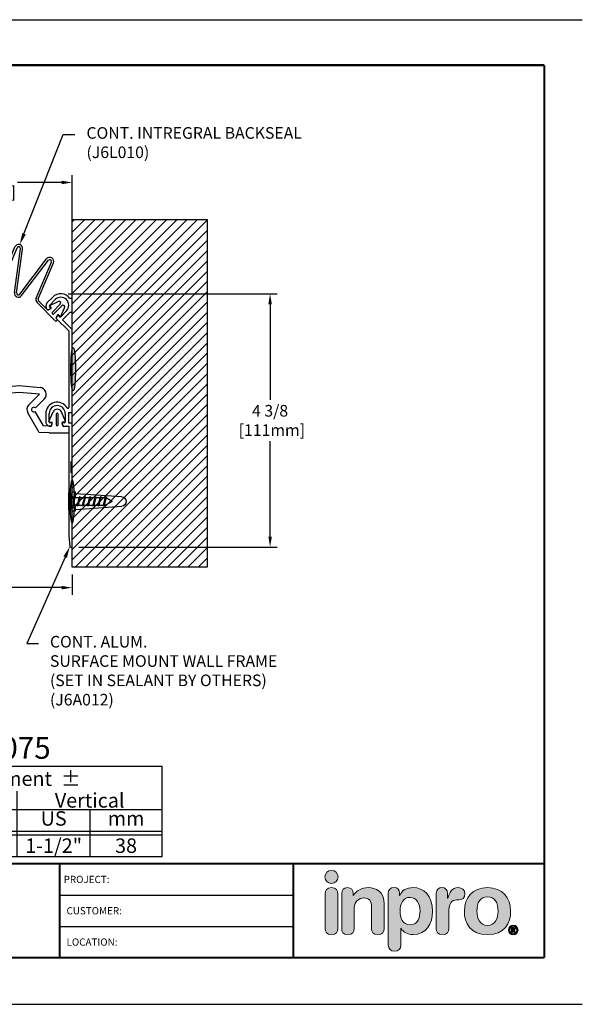
# Model space of a CAD drawing. Extents: x 0 to 118, y 35 to 52.
# Drawn here: x 36 to 46, y 35 to 52 of the extents above; entities that cross this region are included whole.
import ezdxf
from ezdxf import colors
from ezdxf.entities.mleader import LeaderData, LeaderLine
from ezdxf.enums import TextEntityAlignment as Align
from ezdxf.math import Vec2, Vec3

# ---------------------------------------------------------------- set-up
doc = ezdxf.new("R2010")
doc.units = 0
doc.header["$LTSCALE"] = 2
doc.header["$MEASUREMENT"] = 0
doc.linetypes.add('HIDDEN2', pattern=[0.1875, 0.125, -0.0625])
doc.layers.get('0').update_dxf_attribs({"linetype": 'CONTINUOUS'})
doc.layers.get('DEFPOINTS').update_dxf_attribs({"linetype": 'CONTINUOUS'})
for name, color, linetype in [('chart', 7, 'CONTINUOUS'), ('DIM-TEXT', 1, 'CONTINUOUS'), ('hardware', 4, 'CONTINUOUS'), ('HIDDEN', 3, 'HIDDEN2'), ('LOGOS', 7, 'CONTINUOUS'), ('OBJECT', 7, 'CONTINUOUS'), ('Substrate', 94, 'CONTINUOUS'), ('TEXT', 1, 'CONTINUOUS'), ('TTITLEBLOCK', 7, 'CONTINUOUS')]:
    doc.layers.add(name, color=color, linetype=linetype)
doc.styles.add('1xIPC_TITLE BLOCK', font='arial.ttf')
doc.styles.add('2xIPC_TXT', font='arial.ttf', dxfattribs={"height": 0.2})
doc.styles.add('IPC2', font='arial.ttf')
doc.dimstyles.new('2xINCHwithMM', dxfattribs={"dimscale": 2, "dimtxt": 0.2, "dimasz": 0.09, "dimexe": 0.0625, "dimexo": 0.0625, "dimgap": 0.03, "dimtad": 0, "dimtih": 1, "dimtoh": 1, "dimdec": 4, "dimzin": 4, "dimdsep": 46, "dimlunit": 5, "dimtxsty": '2xIPC_TXT', "dimcen": 0.1, "dimadec": 0, "dimazin": 1, "dimtfac": 1, "dimtdec": 4, "dimtofl": 0, "dimtmove": 0, "dimatfit": 3, "dimfxl": 0, "dimfrac": 2, "dimtolj": 1, "dimtzin": 0, "dimarcsym": 0})

# ---------------------------------------------------------------- blocks, each defined once
blk = doc.blocks.new('*D24')
at = {"layer": 'DEFPOINTS', "color": 0}
for p in [(34.104, 49.224), (34.104, 47.223), (37.104, 47.223)]:
    blk.add_point(p, dxfattribs=at)
at = {"layer": 'TEXT', "color": 0, "lineweight": -2}
for p, q in [((34.104, 47.348), (34.104, 49.349)), ((37.104, 47.348), (37.104, 49.349)), ((34.284, 49.224), (35.049, 49.224)), ((36.924, 49.224), (36.16, 49.224))]:
    blk.add_line(p, q, dxfattribs=at)
at = {"layer": 'TEXT', "color": 0}
for points in [[(34.284, 49.254), (34.284, 49.194), (34.104, 49.224)], [(36.924, 49.254), (36.924, 49.194), (37.104, 49.224)]]:
    blk.add_solid(points, dxfattribs=at)
at = {"layer": 'TEXT', "color": 0, "insert": (35.604, 49.224), "char_height": 0.2, "attachment_point": 5, "style": '2xIPC_TXT'}
blk.add_mtext('\\A1;3\\P [76mm]', dxfattribs=at)
blk = doc.blocks.new('A$C1A746DDB')
at = {"layer": 'OBJECT'}
for p, q in [((-0.249, -0.132), (-0.316, 0.012)), ((-0.132, -0.09), (-0.268, 0.046)), ((-0.104, -0.063), (-0.241, 0.074)), ((-0.062, 0.054), (-0.207, 0.121)), ((-0.083, 0.014), (-0.06, 0.038)), ((-0.022, -0.022), (0, 0)), ((0.028, -0.028), (0, 0)), ((-0.417, -0.622), (-1.026, -0.159)), ((-0.374, -0.369), (-0.997, -0.108)), ((-0.359, -0.333), (-0.981, -0.072)), ((-0.299, -0.354), (0.028, -0.028)), ((-0.209, -0.112), (-0.233, -0.135)), ((-0.171, -0.162), (-0.193, -0.115)), ((-0.033, -0.024), (-0.08, -0.002)), ((-0.441, -0.654), (-1.05, -0.19)), ((-0.327, -0.327), (-0.173, -0.173)), ((-0.468, -0.746), (-1.226, -0.643)), ((-0.463, -0.707), (-1.221, -0.604)), ((-0.548, -1.026), (-1.256, -0.736)), ((-0.533, -0.989), (-1.241, -0.699)), ((-0.525, -1.078), (-1.315, -1.179)), ((-0.52, -1.117), (-1.31, -1.218)), ((-0.556, -1.413), (-1.315, -1.316)), ((-0.551, -1.374), (-1.31, -1.277)), ((-0.548, -1.469), (-1.256, -1.759)), ((-0.533, -1.506), (-1.241, -1.796)), ((-0.468, -1.749), (-1.226, -1.852)), ((-0.463, -1.788), (-1.221, -1.891)), ((-0.441, -1.841), (-1.05, -2.304)), ((-0.417, -1.873), (-1.026, -2.336)), ((-0.374, -2.126), (-0.997, -2.387)), ((-0.359, -2.162), (-0.981, -2.423)), ((-0.327, -2.168), (-0.173, -2.322)), ((-0.299, -2.141), (0.028, -2.467)), ((-0.249, -2.363), (-0.316, -2.507)), ((-0.209, -2.383), (-0.233, -2.36)), ((-0.171, -2.333), (-0.193, -2.38)), ((-0.132, -2.404), (-0.268, -2.541)), ((-0.104, -2.432), (-0.241, -2.568)), ((-0.062, -2.549), (-0.207, -2.616)), ((-0.083, -2.509), (-0.06, -2.533)), ((-0.033, -2.471), (-0.08, -2.493)), ((-0.022, -2.473), (0, -2.495)), ((0.028, -2.467), (0, -2.495))]:
    blk.add_line(p, q, dxfattribs=at)
for centre, radius, start, end in [((-0.289, 0.025), 0.0295, 45, 205), ((-0.22, 0.094), 0.0295, 65, 225), ((-0.076, 0.007), 0.00984, 135, 245), ((-0.067, 0.045), 0.00984, 315, 65), ((-1.008, -0.136), 0.0689, 67.2744, 232.7256), ((-1.008, -0.136), 0.0295, 67.2744, 232.7256), ((-0.24, -0.128), 0.00984, 205, 315), ((-0.202, -0.119), 0.00984, 25, 135), ((-0.18, -0.166), 0.00984, 315, 25), ((-0.118, -0.077), 0.0197, 225, 45), ((-0.029, -0.015), 0.00984, 245, 315), ((-0.347, -0.306), 0.0295, 247.2744, 315), ((-0.347, -0.306), 0.0689, 247.2744, 315), ((-1.23, -0.672), 0.0689, 82.2744, 247.7256), ((-1.23, -0.672), 0.0295, 82.2744, 247.7256), ((-0.459, -0.677), 0.0689, 262.2744, 52.7256), ((-0.459, -0.677), 0.0295, 262.2744, 52.7256), ((-0.56, -1.053), 0.0689, 277.2744, 67.7256), ((-1.306, -1.247), 0.0689, 97.2744, 262.7256), ((-0.56, -1.053), 0.0295, 277.2744, 67.7256), ((-1.306, -1.247), 0.0295, 97.2744, 262.7256), ((-0.56, -1.442), 0.0295, 292.2744, 82.7256), ((-0.56, -1.442), 0.0689, 292.2744, 82.7256), ((-1.23, -1.823), 0.0689, 112.2744, 277.7256), ((-1.23, -1.823), 0.0295, 112.2744, 277.7256), ((-0.459, -1.818), 0.0689, 307.2744, 97.7256), ((-0.459, -1.818), 0.0295, 307.2744, 97.7256), ((-0.347, -2.189), 0.0689, 45, 112.7256), ((-0.347, -2.189), 0.0295, 45, 112.7256), ((-1.008, -2.359), 0.0689, 127.2744, 292.7256), ((-1.008, -2.359), 0.0295, 127.2744, 292.7256), ((-0.24, -2.367), 0.00984, 45, 155), ((-0.18, -2.329), 0.00984, 335, 45), ((-0.289, -2.52), 0.0295, 155, 315), ((-0.202, -2.376), 0.00984, 225, 335), ((-0.118, -2.418), 0.0197, 315, 135), ((-0.076, -2.502), 0.00984, 115, 225), ((-0.067, -2.54), 0.00984, 295, 45), ((-0.029, -2.48), 0.00984, 45, 115), ((-0.22, -2.589), 0.0295, 135, 295)]:
    blk.add_arc(centre, radius, start, end, dxfattribs=at)
blk = doc.blocks.new('*D33')
at = {"layer": 'DEFPOINTS', "color": 0}
for p in [(32.195, 44.928), (37.104, 42.585), (32.195, 42.231)]:
    blk.add_point(p, dxfattribs=at)
at = {"layer": 'TEXT', "color": 0, "lineweight": -2}
for p, q in [((32.195, 44.803), (32.195, 42.106)), ((37.104, 42.46), (37.104, 42.106)), ((32.375, 42.231), (34.078, 42.231)), ((36.924, 42.231), (35.646, 42.231))]:
    blk.add_line(p, q, dxfattribs=at)
at = {"layer": 'TEXT', "color": 0}
for points in [[(32.375, 42.261), (32.375, 42.201), (32.195, 42.231)], [(36.924, 42.261), (36.924, 42.201), (37.104, 42.231)]]:
    blk.add_solid(points, dxfattribs=at)
at = {"layer": 'TEXT', "color": 0, "insert": (34.862, 42.231), "char_height": 0.2, "attachment_point": 5, "style": '2xIPC_TXT'}
blk.add_mtext('\\A1;4 7/8\\P [125mm]\\PSIGHTLINE', dxfattribs=at)
blk = doc.blocks.new('J6A012')
at = {"layer": 'HIDDEN'}
for p, q in [((1.41, 0.259), (1.359, 0.2)), ((1.621, 0.259), (1.672, 0.2))]:
    blk.add_line(p, q, dxfattribs=at)
at = {"layer": 'OBJECT'}
for p, q in [((-1.752, 0.259), (-1.988, 0.259)), ((-1.988, 0.259), (-1.988, 0.22)), ((-1.752, 0.223), (-1.752, 0.259)), ((-1.62, 0.09), (-1.752, 0.223)), ((-1.638, -0.012), (-1.426, 0.2)), ((-1.451, 0.259), (-1.62, 0.09)), ((-0.02, 0.259), (-1.451, 0.259)), ((-1.426, 0.2), (-0.106, 0.2)), ((-0.02, 0.197), (-0.02, 0.259)), ((-0.02, 0.197), (0.157, 0.197)), ((0.817, 0.259), (0.157, 0.259)), ((0.157, 0.197), (0.157, 0.259)), ((0.217, 0.2), (2.111, 0.2)), ((0.217, 0.111), (0.217, 0.2)), ((0.827, 0.24), (0.827, 0.249)), ((1.024, 0.24), (0.827, 0.24)), ((1.024, 0.249), (1.024, 0.24)), ((1.407, 0.259), (1.034, 0.259)), ((1.417, 0.24), (1.417, 0.249)), ((1.614, 0.24), (1.417, 0.24)), ((1.614, 0.249), (1.614, 0.24)), ((2.293, 0.259), (1.624, 0.259)), ((2.111, 0.2), (2.294, 0.218)), ((2.303, 0.228), (2.303, 0.249)), ((-1.773, 0.16), (-1.672, 0.06)), ((-1.672, 0.037), (-1.687, 0.023)), ((0, 0.138), (0.142, 0.138)), ((0.157, 0.122), (0.157, 0.101)), ((0.179, 0.086), (0.206, 0.096)), ((-2.009, -0.077), (-1.909, -0.177)), ((-1.867, -0.135), (-1.968, -0.035)), ((-1.83, -0.12), (-1.845, -0.135)), ((-1.792, -0.151), (-1.805, -0.125)), ((-1.803, -0.177), (-1.796, -0.169)), ((-1.683, -0.003), (-1.656, -0.015)), ((0.142, -0.138), (0, -0.138)), ((0.157, -0.101), (0.157, -0.122)), ((0.206, -0.096), (0.179, -0.086)), ((0.217, -0.122), (0.217, -0.111)), ((0, -0.197), (0.142, -0.197))]:
    blk.add_line(p, q, dxfattribs=at)
for centre, radius, start, end in [((-1.87, 0.062), 0.197, 126.8699, 225), ((-1.87, 0.062), 0.138, 45, 225), ((0, 0), 0.197, 119.7665, 270), ((-0.106, 0.185), 0.0157, 299.7665, 90), ((0.817, 0.249), 0.01, 0, 90), ((1.034, 0.249), 0.01, 90, 180), ((1.407, 0.249), 0.01, 360, 90), ((1.624, 0.249), 0.01, 90, 180), ((2.293, 0.249), 0.01, 360, 90), ((2.293, 0.228), 0.01, 275.6501, 360), ((-1.676, 0.012), 0.0157, 135, 245), ((-1.684, 0.049), 0.0157, 315, 45), ((0, 0), 0.138, 90, 270), ((0.142, 0.122), 0.0157, 0, 90), ((0.173, 0.101), 0.0157, 180, 290), ((0.201, 0.111), 0.0157, 290, 0), ((-1.856, -0.124), 0.0157, 225, 315), ((-1.819, -0.132), 0.0157, 25, 135), ((-1.807, -0.158), 0.0157, 315, 25), ((-1.649, -0.001), 0.0157, 245, 315), ((0.142, -0.122), 0.0748, 270, 0), ((0.142, -0.122), 0.0157, 270, 0), ((0.173, -0.101), 0.0157, 70, 180), ((0.201, -0.111), 0.0157, 0, 70), ((-1.856, -0.124), 0.0748, 225, 315)]:
    blk.add_arc(centre, radius, start, end, dxfattribs=at)
blk = doc.blocks.new('*D30')
at = {"layer": 'DEFPOINTS', "color": 0}
for p in [(36.907, 47.302), (37.094, 42.932), (40.519, 42.932)]:
    blk.add_point(p, dxfattribs=at)
at = {"layer": 'TEXT', "color": 0, "lineweight": -2}
for p, q in [((37.032, 47.302), (40.644, 47.302)), ((40.519, 47.122), (40.519, 45.473)), ((40.519, 43.112), (40.519, 44.76)), ((37.219, 42.932), (40.644, 42.932))]:
    blk.add_line(p, q, dxfattribs=at)
at = {"layer": 'TEXT', "color": 0}
for points in [[(40.489, 47.122), (40.549, 47.122), (40.519, 47.302)], [(40.489, 43.112), (40.549, 43.112), (40.519, 42.932)]]:
    blk.add_solid(points, dxfattribs=at)
at = {"layer": 'TEXT', "color": 0, "insert": (40.519, 45.117), "char_height": 0.2, "attachment_point": 5, "style": '2xIPC_TXT'}
blk.add_mtext('\\A1;4 3/8\\P [111mm]', dxfattribs=at)
blk = doc.blocks.new('J6D301')
at = {"layer": 'OBJECT'}
for p, q in [((38.349, 22.858), (38.187, 22.787)), ((38.363, 22.849), (38.363, 22.81)), ((38.425, 22.813), (38.375, 22.8)), ((38.425, 22.813), (38.375, 22.8)), ((38.432, 22.815), (38.428, 22.814)), ((38.432, 22.815), (38.428, 22.814)), ((38.432, 22.815), (38.428, 22.814)), ((38.432, 22.815), (38.428, 22.814)), ((38.432, 22.822), (38.432, 22.916)), ((38.432, 22.916), (38.547, 22.916)), ((38.432, 22.822), (38.432, 22.916)), ((38.432, 22.822), (38.432, 22.916)), ((38.432, 22.916), (38.55, 22.916)), ((38.432, 22.822), (38.432, 22.916)), ((38.432, 22.819), (38.432, 22.815)), ((38.432, 22.819), (38.432, 22.815)), ((38.432, 22.819), (38.432, 22.815)), ((38.432, 22.819), (38.432, 22.815)), ((38.55, 22.578), (38.55, 22.916)), ((38.349, 22.574), (38.187, 22.644)), ((38.402, 22.735), (38.229, 22.735)), ((38.229, 22.696), (38.402, 22.696)), ((38.363, 22.583), (38.363, 22.621)), ((38.425, 22.618), (38.375, 22.631)), ((38.425, 22.618), (38.375, 22.631)), ((38.432, 22.616), (38.428, 22.617)), ((38.432, 22.616), (38.428, 22.617)), ((38.432, 22.616), (38.428, 22.617)), ((38.432, 22.616), (38.428, 22.617)), ((38.432, 22.612), (38.432, 22.616)), ((38.432, 22.612), (38.432, 22.616)), ((38.432, 22.612), (38.432, 22.616)), ((38.432, 22.612), (38.432, 22.616)), ((38.432, 22.608), (38.432, 22.581)), ((38.432, 22.608), (38.432, 22.581)), ((38.432, 22.608), (38.432, 22.581)), ((38.432, 22.608), (38.432, 22.578)), ((37.964, 22.493), (38.118, 22.339)), ((38.18, 22.331), (38.426, 22.473)), ((38.432, 22.578), (38.426, 22.473)), ((38.432, 22.581), (38.428, 22.506)), ((38.55, 22.578), (38.541, 22.403)), ((37.731, 22.058), (37.763, 22.42)), ((37.881, 22.409), (37.85, 22.058)), ((38.062, 22.228), (37.881, 22.409)), ((38.541, 22.403), (38.205, 22.209)), ((37.763, 21.696), (37.731, 22.058)), ((37.85, 22.058), (37.881, 21.706)), ((37.881, 21.706), (38.062, 21.888)), ((38.118, 21.777), (37.964, 21.623)), ((38.333, 21.696), (38.18, 21.785)), ((38.205, 21.907), (38.55, 21.707)), ((38.55, 21.707), (38.55, 21.243)), ((38.432, 21.431), (38.432, 21.519)), ((37.731, 20.893), (37.763, 21.254)), ((37.881, 21.244), (37.85, 20.893)), ((38.062, 21.062), (37.881, 21.244)), ((37.964, 21.327), (38.118, 21.174)), ((38.18, 21.166), (38.333, 21.254)), ((38.55, 21.243), (38.205, 21.044)), ((37.763, 20.531), (37.731, 20.893)), ((37.85, 20.893), (37.881, 20.541)), ((38.205, 20.741), (38.541, 20.547)), ((37.881, 20.541), (38.062, 20.723)), ((38.118, 20.611), (37.964, 20.458)), ((38.426, 20.477), (38.18, 20.619)), ((38.432, 20.372), (38.426, 20.477)), ((38.432, 20.37), (38.428, 20.444)), ((38.55, 20.372), (38.541, 20.547)), ((38.349, 20.376), (38.187, 20.306)), ((38.229, 20.255), (38.402, 20.255)), ((38.363, 20.367), (38.363, 20.329)), ((38.425, 20.333), (38.375, 20.32)), ((38.425, 20.333), (38.375, 20.32)), ((38.432, 20.335), (38.428, 20.334)), ((38.432, 20.335), (38.428, 20.334)), ((38.432, 20.335), (38.428, 20.334)), ((38.432, 20.335), (38.428, 20.334)), ((38.432, 20.342), (38.432, 20.372)), ((38.432, 20.342), (38.432, 20.37)), ((38.432, 20.342), (38.432, 20.37)), ((38.432, 20.342), (38.432, 20.37)), ((38.432, 20.339), (38.432, 20.335)), ((38.432, 20.339), (38.432, 20.335)), ((38.432, 20.339), (38.432, 20.335)), ((38.432, 20.339), (38.432, 20.335)), ((38.55, 20.372), (38.55, 20.034)), ((38.349, 20.093), (38.187, 20.163)), ((38.402, 20.215), (38.229, 20.215)), ((38.363, 20.102), (38.363, 20.141)), ((38.425, 20.137), (38.375, 20.15)), ((38.425, 20.137), (38.375, 20.15)), ((38.432, 20.136), (38.428, 20.137)), ((38.432, 20.136), (38.428, 20.137)), ((38.432, 20.136), (38.428, 20.137)), ((38.432, 20.136), (38.428, 20.137)), ((38.432, 20.132), (38.432, 20.136)), ((38.432, 20.132), (38.432, 20.136)), ((38.432, 20.132), (38.432, 20.136)), ((38.432, 20.132), (38.432, 20.136)), ((38.432, 20.128), (38.432, 20.034)), ((38.432, 20.128), (38.432, 20.034)), ((38.432, 20.128), (38.432, 20.034)), ((38.432, 20.128), (38.432, 20.034)), ((38.432, 20.034), (38.547, 20.034)), ((38.432, 20.034), (38.55, 20.034))]:
    blk.add_line(p, q, dxfattribs=at)
for centre in [(38.417, 21.626), (38.417, 21.325)]:
    blk.add_circle(centre, 0.0374, dxfattribs=at)
for centre, radius, start, end in [((38.218, 22.716), 0.078, 113.3434, 246.6566), ((38.353, 22.849), 0.00984, 0, 113.3434), ((38.373, 22.81), 0.00984, 180, 284.5731), ((38.422, 22.822), 0.00984, 284.5731, 0), ((38.422, 22.822), 0.00984, 284.5731, 0), ((38.422, 22.822), 0.00984, 284.5731, 0), ((38.422, 22.822), 0.00984, 284.5731, 0), ((38.229, 22.715), 0.0197, 90, 270), ((38.373, 22.621), 0.00984, 75.4269, 180), ((38.402, 22.715), 0.0197, 270, 90), ((38.402, 22.715), 0.0197, 270, 90), ((38.422, 22.608), 0.00984, 360, 75.4269), ((38.422, 22.608), 0.00984, 360, 75.4269), ((38.422, 22.608), 0.00984, 360, 75.4269), ((38.422, 22.608), 0.00984, 360, 75.4269), ((37.881, 22.409), 0.118, 45, 175), ((38.353, 22.583), 0.00984, 246.6566, 0), ((38.146, 22.311), 0.0394, 135, 30), ((38.146, 22.311), 0.118, 225, 300), ((38.146, 21.805), 0.118, 60, 135), ((38.146, 21.805), 0.0394, 330, 225), ((37.881, 21.706), 0.118, 185, 315), ((38.436, 21.637), 0.118, 150, 268.212), ((38.436, 21.313), 0.118, 91.788, 210), ((37.881, 21.244), 0.118, 45, 175), ((38.146, 21.146), 0.0394, 135, 30), ((38.146, 21.146), 0.118, 225, 300), ((38.146, 20.639), 0.118, 60, 135), ((38.146, 20.639), 0.0394, 330, 225), ((37.881, 20.541), 0.118, 185, 315), ((38.218, 20.235), 0.078, 113.3434, 246.6566), ((38.229, 20.235), 0.0197, 90, 270), ((38.353, 20.367), 0.00984, 0, 113.3434), ((38.373, 20.329), 0.00984, 180, 284.5731), ((38.402, 20.235), 0.0197, 270, 90), ((38.402, 20.235), 0.0197, 270, 90), ((38.422, 20.342), 0.00984, 284.5731, 0), ((38.422, 20.342), 0.00984, 284.5731, 0), ((38.422, 20.342), 0.00984, 284.5731, 0), ((38.422, 20.342), 0.00984, 284.5731, 0), ((38.353, 20.102), 0.00984, 246.6566, 0), ((38.373, 20.141), 0.00984, 75.4269, 180), ((38.422, 20.128), 0.00984, 360, 75.4269), ((38.422, 20.128), 0.00984, 360, 75.4269), ((38.422, 20.128), 0.00984, 360, 75.4269), ((38.422, 20.128), 0.00984, 360, 75.4269)]:
    blk.add_arc(centre, radius, start, end, dxfattribs=at)
blk = doc.blocks.new('JK064')
at = {"layer": 'hardware'}
for p, q in [((0.151, 0), (-0.151, 0)), ((-0.151, 0), (-0.066, -0.079)), ((0.151, 0), (0.066, -0.079)), ((-0.164, -0.059), (-0.164, -0.114)), ((-0.054, -0.114), (-0.164, -0.114)), ((-0.137, -0.114), (-0.082, -0.914)), ((-0.082, -0.101), (0, -0.079)), ((-0.082, -0.101), (-0.066, -0.089)), ((-0.082, -0.101), (-0.066, -0.105)), ((-0.082, -0.191), (0.082, -0.147)), ((-0.066, -0.079), (-0.066, -0.636)), ((-0.066, -0.079), (0.066, -0.079)), ((-0.066, -0.105), (0.031, -0.079)), ((-0.066, -0.089), (-0.031, -0.079)), ((-0.066, -0.179), (0.066, -0.143)), ((-0.066, -0.195), (0.066, -0.16)), ((0.165, -0.114), (0.055, -0.114)), ((0.066, -0.079), (0.066, -0.636)), ((0.082, -0.147), (0.066, -0.143)), ((0.082, -0.147), (0.066, -0.16)), ((0.138, -0.114), (0.083, -0.914)), ((0.165, -0.059), (0.165, -0.114)), ((-0.082, -0.191), (-0.066, -0.179)), ((-0.082, -0.191), (-0.066, -0.195)), ((-0.082, -0.281), (0.082, -0.237)), ((-0.082, -0.281), (-0.066, -0.269)), ((-0.082, -0.281), (-0.066, -0.285)), ((-0.082, -0.371), (0.082, -0.327)), ((-0.066, -0.269), (0.066, -0.233)), ((-0.066, -0.285), (0.066, -0.25)), ((-0.066, -0.359), (0.066, -0.323)), ((0.082, -0.237), (0.066, -0.233)), ((0.082, -0.237), (0.066, -0.25)), ((0.082, -0.327), (0.066, -0.323)), ((0.082, -0.327), (0.066, -0.34)), ((-0.082, -0.371), (-0.066, -0.359)), ((-0.082, -0.371), (-0.066, -0.375)), ((-0.082, -0.461), (0.082, -0.417)), ((-0.082, -0.461), (-0.066, -0.449)), ((-0.082, -0.461), (-0.066, -0.465)), ((-0.082, -0.551), (0.082, -0.507)), ((-0.066, -0.375), (0.066, -0.34)), ((-0.066, -0.449), (0.066, -0.413)), ((-0.066, -0.465), (0.066, -0.43)), ((-0.066, -0.539), (0.066, -0.503)), ((0.082, -0.417), (0.066, -0.413)), ((0.082, -0.417), (0.066, -0.43)), ((0.082, -0.507), (0.066, -0.503)), ((0.082, -0.507), (0.066, -0.52)), ((-0.082, -0.551), (-0.066, -0.539)), ((-0.082, -0.551), (-0.066, -0.555)), ((-0.082, -0.641), (0.082, -0.597)), ((-0.082, -0.641), (-0.066, -0.629)), ((-0.082, -0.641), (-0.066, -0.645)), ((-0.066, -0.555), (0.066, -0.52)), ((-0.066, -0.629), (0.066, -0.593)), ((-0.066, -0.645), (0.066, -0.61)), ((0, -0.75), (-0.066, -0.636)), ((0, -0.75), (0.066, -0.636)), ((0.082, -0.597), (0.066, -0.593)), ((0.082, -0.597), (0.066, -0.61))]:
    blk.add_line(p, q, dxfattribs=at)
blk.add_arc((0.001, -0.908), 0.0824, 183.942, 356.058, dxfattribs=at)
blk = doc.blocks.new('*U43')
at = {"layer": 'Substrate', "ltscale": 0.8}
h = blk.add_hatch(dxfattribs=at)
h.set_pattern_fill('ANSI31', color=256)
h.set_pattern_definition([(45, (16.68138, -2.35973), (-0.08838835, 0.08838835), [])])
h.paths.add_polyline_path([(0, 0), (-6, 0), (-6, -2.328), (0, -2.328)])
blk.add_lwpolyline([(0, 0), (-6, 0), (-6, -2.328), (0, -2.328)], close=True, dxfattribs=at)
blk = doc.blocks.new('*U42')
at = {"layer": 'chart', "linetype": 'Continuous'}
blk.add_line((0, 1.562), (7.5, 1.562), dxfattribs=at)
at = {"layer": 'chart', "color": 0}
for p, q in [((0, 0), (0, 1.562)), ((2.5, 0), (2.5, 1.562)), ((5, 0), (5, 1.126)), ((0, 0.812), (7.5, 0.812)), ((1.256, 0), (1.256, 0.812)), ((3.756, 0), (3.756, 0.812)), ((6.256, 0), (6.256, 0.812)), ((0, 0.437), (7.5, 0.437)), ((0, 0.375), (7.5, 0.375))]:
    blk.add_line(p, q, dxfattribs=at)
at = {"layer": 'chart'}
for p, q in [((7.5, 0), (7.5, 1.562)), ((0, 0), (7.5, 0))]:
    blk.add_line(p, q, dxfattribs=at)
at = {"layer": 'chart', "linetype": 'Continuous', "style": 'IPC2'}
for s, height, p in [('Movement  ±', 0.25007, (5, 1.344)), ('Horizontal', 0.2501, (3.75, 0.969)), ('Vertical', 0.2501, (6.25, 0.969))]:
    blk.add_text(s, height=height, dxfattribs=at).set_placement(p, align=Align.MIDDLE_CENTER)
for s, p in [('US', (0.628, 0.625)), ('mm', (1.878, 0.625)), ('US', (3.128, 0.625)), ('mm', (4.378, 0.625)), ('US', (5.628, 0.625)), ('mm', (6.878, 0.625))]:
    blk.add_text(s, height=0.2501, dxfattribs=at).set_placement(p, align=Align.MIDDLE)
at = {"layer": 'OBJECT', "insert": (1.25, 1.187), "char_height": 0.25, "attachment_point": 5, "style": 'IPC2'}
blk.add_mtext_dynamic_manual_height_columns('Joint Width', width=2.44476, gutter_width=1.25, heights=[0], dxfattribs=at)
at = {"layer": 'OBJECT', "style": 'IPC2'}
blk.add_attdef('MODEL', text='', height=0.375, dxfattribs=at).set_placement((4.108, 1.687), align=Align.CENTER)
for tag, p in [('JOINT_WIDTH(IN)', (0.628, 0.187)), ('JOINT_WIDTH(MM)', (1.878, 0.187)), ('HORIZ_MVMT(IN)', (3.128, 0.187)), ('HORIZ_MVMT(MM)', (4.378, 0.187)), ('VERT_MVMT(IN)', (5.628, 0.187)), ('VERT_MVMT(MM)', (6.878, 0.187))]:
    blk.add_attdef(tag, text='', height=0.25, dxfattribs=at).set_placement(p, align=Align.MIDDLE_CENTER)
blk = doc.blocks.new('Inpro Logo')
at = {"layer": 'LOGOS'}
h = blk.add_hatch(color=155, dxfattribs=at)
h.dxf.hatch_style = 2
edge = h.paths.add_edge_path()
edge.add_spline(control_points=[(-3.676, 1.283), (-3.614, 1.283), (-3.563, 1.334), (-3.563, 1.396), (-3.563, 1.458), (-3.614, 1.508), (-3.676, 1.508), (-3.738, 1.508), (-3.788, 1.458), (-3.788, 1.396), (-3.788, 1.334), (-3.738, 1.283), (-3.676, 1.283)], knot_values=[0, 0, 0, 0, 1, 1, 1, 2, 2, 2, 3, 3, 3, 4, 4, 4, 4], degree=3, periodic=0)
h = blk.add_hatch(color=250, dxfattribs=at)
h.dxf.hatch_style = 2
edge = h.paths.add_edge_path()
edge.add_spline(control_points=[(-3.676, 1.211), (-3.76, 1.211), (-3.784, 1.16), (-3.784, 1.103), (-3.784, 1.103), (-3.784, 0.507), (-3.784, 0.507), (-3.784, 0.449), (-3.76, 0.399), (-3.676, 0.399), (-3.591, 0.399), (-3.568, 0.449), (-3.568, 0.507), (-3.568, 0.507), (-3.568, 1.103), (-3.568, 1.103), (-3.568, 1.16), (-3.591, 1.211), (-3.676, 1.211)], knot_values=[0, 0, 0, 0, 1, 1, 1, 2, 2, 2, 3, 3, 3, 4, 4, 4, 5, 5, 5, 6, 6, 6, 6], degree=3, periodic=0)
h = blk.add_hatch(color=250, dxfattribs=at)
h.dxf.hatch_style = 2
edge = h.paths.add_edge_path()
edge.add_spline(control_points=[(-3.5, 1.103), (-3.5, 1.168), (-3.47, 1.211), (-3.402, 1.211), (-3.334, 1.211), (-3.304, 1.168), (-3.304, 1.103), (-3.304, 1.103), (-3.304, 1.075), (-3.304, 1.075), (-3.304, 1.075), (-3.301, 1.075), (-3.301, 1.075), (-3.241, 1.155), (-3.162, 1.211), (-3.04, 1.211), (-2.91, 1.211), (-2.768, 1.146), (-2.768, 0.927), (-2.768, 0.927), (-2.768, 0.507), (-2.768, 0.507), (-2.768, 0.449), (-2.791, 0.399), (-2.876, 0.399), (-2.96, 0.399), (-2.983, 0.449), (-2.983, 0.507), (-2.983, 0.507), (-2.983, 0.884), (-2.983, 0.884), (-2.983, 0.971), (-3.026, 1.033), (-3.12, 1.033), (-3.195, 1.033), (-3.284, 0.971), (-3.284, 0.863), (-3.284, 0.863), (-3.284, 0.507), (-3.284, 0.507), (-3.284, 0.449), (-3.307, 0.399), (-3.392, 0.399), (-3.476, 0.399), (-3.5, 0.449), (-3.5, 0.507), (-3.5, 0.507), (-3.5, 1.103), (-3.5, 1.103)], knot_values=[0, 0, 0, 0, 1, 1, 1, 2, 2, 2, 3, 3, 3, 4, 4, 4, 5, 5, 5, 6, 6, 6, 7, 7, 7, 8, 8, 8, 9, 9, 9, 10, 10, 10, 11, 11, 11, 12, 12, 12, 13, 13, 13, 14, 14, 14, 15, 15, 15, 16, 16, 16, 16], degree=3, periodic=0)
h = blk.add_hatch(color=250, dxfattribs=at)
h.dxf.hatch_style = 2
edge = h.paths.add_edge_path()
edge.add_spline(control_points=[(-2.695, 1.109), (-2.695, 1.175), (-2.664, 1.211), (-2.598, 1.211), (-2.534, 1.211), (-2.5, 1.175), (-2.5, 1.109), (-2.5, 1.109), (-2.5, 1.075), (-2.5, 1.075), (-2.5, 1.075), (-2.497, 1.075), (-2.497, 1.075), (-2.462, 1.166), (-2.374, 1.211), (-2.269, 1.211), (-2.089, 1.211), (-1.931, 1.079), (-1.931, 0.8), (-1.931, 0.593), (-2.036, 0.399), (-2.263, 0.399), (-2.362, 0.399), (-2.436, 0.439), (-2.476, 0.508), (-2.476, 0.508), (-2.479, 0.508), (-2.479, 0.508), (-2.479, 0.508), (-2.479, 0.22), (-2.479, 0.22), (-2.479, 0.149), (-2.522, 0.112), (-2.587, 0.112), (-2.652, 0.112), (-2.695, 0.149), (-2.695, 0.22), (-2.695, 0.22), (-2.695, 1.109), (-2.695, 1.109)], knot_values=[0, 0, 0, 0, 1, 1, 1, 2, 2, 2, 3, 3, 3, 4, 4, 4, 5, 5, 5, 6, 6, 6, 7, 7, 7, 8, 8, 8, 9, 9, 9, 10, 10, 10, 11, 11, 11, 12, 12, 12, 13, 13, 13, 13], degree=3, periodic=0)
edge = h.paths.add_edge_path()
edge.add_spline(control_points=[(-2.318, 1.042), (-2.444, 1.042), (-2.491, 0.93), (-2.491, 0.807), (-2.491, 0.696), (-2.45, 0.566), (-2.318, 0.567), (-2.181, 0.567), (-2.147, 0.706), (-2.147, 0.807), (-2.147, 0.934), (-2.203, 1.039), (-2.318, 1.042)], knot_values=[0, 0, 0, 0, 1, 1, 1, 2, 2, 2, 3, 3, 3, 4, 4, 4, 4], degree=3, periodic=0)
h = blk.add_hatch(color=250, dxfattribs=at)
h.dxf.hatch_style = 2
edge = h.paths.add_edge_path()
edge.add_spline(control_points=[(-1.867, 1.11), (-1.867, 1.175), (-1.824, 1.211), (-1.77, 1.211), (-1.715, 1.211), (-1.672, 1.175), (-1.672, 1.11), (-1.672, 1.11), (-1.672, 1.027), (-1.672, 1.027), (-1.672, 1.027), (-1.669, 1.027), (-1.669, 1.027), (-1.644, 1.118), (-1.595, 1.211), (-1.49, 1.211), (-1.422, 1.211), (-1.372, 1.166), (-1.372, 1.106), (-1.372, 1.026), (-1.425, 0.998), (-1.478, 0.998), (-1.478, 0.998), (-1.517, 0.998), (-1.517, 0.998), (-1.604, 0.998), (-1.651, 0.937), (-1.651, 0.758), (-1.651, 0.758), (-1.651, 0.507), (-1.651, 0.507), (-1.651, 0.449), (-1.675, 0.399), (-1.759, 0.399), (-1.844, 0.399), (-1.867, 0.449), (-1.867, 0.507), (-1.867, 0.507), (-1.867, 1.11), (-1.867, 1.11)], knot_values=[0, 0, 0, 0, 1, 1, 1, 2, 2, 2, 3, 3, 3, 4, 4, 4, 5, 5, 5, 6, 6, 6, 7, 7, 7, 8, 8, 8, 9, 9, 9, 10, 10, 10, 11, 11, 11, 12, 12, 12, 13, 13, 13, 13], degree=3, periodic=0)
h = blk.add_hatch(color=250, dxfattribs=at)
h.dxf.hatch_style = 2
edge = h.paths.add_edge_path()
edge.add_spline(control_points=[(-0.982, 1.211), (-0.722, 1.211), (-0.583, 1.033), (-0.583, 0.806), (-0.583, 0.59), (-0.688, 0.399), (-0.982, 0.399), (-1.277, 0.399), (-1.382, 0.59), (-1.382, 0.806), (-1.382, 1.033), (-1.243, 1.211), (-0.982, 1.211)], knot_values=[0, 0, 0, 0, 1, 1, 1, 2, 2, 2, 3, 3, 3, 4, 4, 4, 4], degree=3, periodic=0)
edge = h.paths.add_edge_path()
edge.add_spline(control_points=[(-0.982, 0.559), (-0.854, 0.559), (-0.799, 0.674), (-0.799, 0.806), (-0.799, 0.946), (-0.857, 1.051), (-0.982, 1.051), (-1.108, 1.051), (-1.166, 0.946), (-1.166, 0.806), (-1.166, 0.674), (-1.111, 0.559), (-0.982, 0.559)], knot_values=[0, 0, 0, 0, 1, 1, 1, 2, 2, 2, 3, 3, 3, 4, 4, 4, 4], degree=3, periodic=0)
h = blk.add_hatch(color=250, dxfattribs=at)
h.dxf.hatch_style = 2
edge = h.paths.add_edge_path()
edge.add_spline(control_points=[(-0.538, 0.562), (-0.492, 0.562), (-0.455, 0.524), (-0.455, 0.478), (-0.455, 0.432), (-0.492, 0.394), (-0.538, 0.394), (-0.584, 0.394), (-0.622, 0.432), (-0.622, 0.478), (-0.622, 0.524), (-0.584, 0.562), (-0.538, 0.562)], knot_values=[0, 0, 0, 0, 1, 1, 1, 2, 2, 2, 3, 3, 3, 4, 4, 4, 4], degree=3, periodic=0)
edge = h.paths.add_edge_path()
edge.add_spline(control_points=[(-0.538, 0.413), (-0.503, 0.413), (-0.476, 0.442), (-0.476, 0.478), (-0.476, 0.514), (-0.503, 0.543), (-0.538, 0.543), (-0.573, 0.543), (-0.6, 0.514), (-0.6, 0.478), (-0.6, 0.442), (-0.573, 0.413), (-0.538, 0.413)], knot_values=[0, 0, 0, 0, 1, 1, 1, 2, 2, 2, 3, 3, 3, 4, 4, 4, 4], degree=3, periodic=0)
edge = h.paths.add_edge_path()
edge.add_spline(control_points=[(-0.571, 0.523), (-0.571, 0.523), (-0.542, 0.523), (-0.542, 0.523), (-0.522, 0.523), (-0.503, 0.518), (-0.503, 0.497), (-0.503, 0.481), (-0.513, 0.471), (-0.523, 0.47), (-0.523, 0.47), (-0.5, 0.435), (-0.5, 0.435), (-0.5, 0.435), (-0.524, 0.435), (-0.524, 0.435), (-0.524, 0.435), (-0.544, 0.469), (-0.544, 0.469), (-0.544, 0.469), (-0.549, 0.469), (-0.549, 0.469), (-0.549, 0.469), (-0.549, 0.435), (-0.549, 0.435), (-0.549, 0.435), (-0.571, 0.435), (-0.571, 0.435), (-0.571, 0.435), (-0.571, 0.523), (-0.571, 0.523)], knot_values=[0, 0, 0, 0, 1, 1, 1, 2, 2, 2, 3, 3, 3, 4, 4, 4, 5, 5, 5, 6, 6, 6, 7, 7, 7, 8, 8, 8, 9, 9, 9, 10, 10, 10, 10], degree=3, periodic=0)
edge = h.paths.add_edge_path()
edge.add_spline(control_points=[(-0.549, 0.486), (-0.549, 0.486), (-0.539, 0.486), (-0.539, 0.486), (-0.533, 0.486), (-0.524, 0.486), (-0.524, 0.496), (-0.524, 0.505), (-0.533, 0.505), (-0.539, 0.505), (-0.539, 0.505), (-0.549, 0.505), (-0.549, 0.505), (-0.549, 0.505), (-0.549, 0.486), (-0.549, 0.486)], knot_values=[0, 0, 0, 0, 1, 1, 1, 2, 2, 2, 3, 3, 3, 4, 4, 4, 5, 5, 5, 5], degree=3, periodic=0)
at = {"layer": 'LOGOS', "color": 155, "lineweight": 0}
blk.add_open_spline([(-3.676, 1.283), (-3.614, 1.283), (-3.563, 1.334), (-3.563, 1.396), (-3.563, 1.458), (-3.614, 1.508), (-3.676, 1.508), (-3.738, 1.508), (-3.788, 1.458), (-3.788, 1.396), (-3.788, 1.334), (-3.738, 1.283), (-3.676, 1.283)], degree=3, knots=[0, 0, 0, 0, 1, 1, 1, 2, 2, 2, 3, 3, 3, 4, 4, 4, 4], dxfattribs=at)
at = {"layer": 'LOGOS', "color": 250, "lineweight": 0}
for points, knots in [([(-3.676, 1.211), (-3.76, 1.211), (-3.784, 1.16), (-3.784, 1.103), (-3.784, 1.103), (-3.784, 0.507), (-3.784, 0.507), (-3.784, 0.449), (-3.76, 0.399), (-3.676, 0.399), (-3.591, 0.399), (-3.568, 0.449), (-3.568, 0.507), (-3.568, 0.507), (-3.568, 1.103), (-3.568, 1.103), (-3.568, 1.16), (-3.591, 1.211), (-3.676, 1.211)], [0, 0, 0, 0, 1, 1, 1, 2, 2, 2, 3, 3, 3, 4, 4, 4, 5, 5, 5, 6, 6, 6, 6]), ([(-3.5, 1.103), (-3.5, 1.168), (-3.47, 1.211), (-3.402, 1.211), (-3.334, 1.211), (-3.304, 1.168), (-3.304, 1.103), (-3.304, 1.103), (-3.304, 1.075), (-3.304, 1.075), (-3.304, 1.075), (-3.301, 1.075), (-3.301, 1.075), (-3.241, 1.155), (-3.162, 1.211), (-3.04, 1.211), (-2.91, 1.211), (-2.768, 1.146), (-2.768, 0.927), (-2.768, 0.927), (-2.768, 0.507), (-2.768, 0.507), (-2.768, 0.449), (-2.791, 0.399), (-2.876, 0.399), (-2.96, 0.399), (-2.983, 0.449), (-2.983, 0.507), (-2.983, 0.507), (-2.983, 0.884), (-2.983, 0.884), (-2.983, 0.971), (-3.026, 1.033), (-3.12, 1.033), (-3.195, 1.033), (-3.284, 0.971), (-3.284, 0.863), (-3.284, 0.863), (-3.284, 0.507), (-3.284, 0.507), (-3.284, 0.449), (-3.307, 0.399), (-3.392, 0.399), (-3.476, 0.399), (-3.5, 0.449), (-3.5, 0.507), (-3.5, 0.507), (-3.5, 1.103), (-3.5, 1.103)], [0, 0, 0, 0, 1, 1, 1, 2, 2, 2, 3, 3, 3, 4, 4, 4, 5, 5, 5, 6, 6, 6, 7, 7, 7, 8, 8, 8, 9, 9, 9, 10, 10, 10, 11, 11, 11, 12, 12, 12, 13, 13, 13, 14, 14, 14, 15, 15, 15, 16, 16, 16, 16]), ([(-2.695, 1.109), (-2.695, 1.175), (-2.664, 1.211), (-2.598, 1.211), (-2.534, 1.211), (-2.5, 1.175), (-2.5, 1.109), (-2.5, 1.109), (-2.5, 1.075), (-2.5, 1.075), (-2.5, 1.075), (-2.497, 1.075), (-2.497, 1.075), (-2.462, 1.166), (-2.374, 1.211), (-2.269, 1.211), (-2.089, 1.211), (-1.931, 1.079), (-1.931, 0.8), (-1.931, 0.593), (-2.036, 0.399), (-2.263, 0.399), (-2.362, 0.399), (-2.436, 0.439), (-2.476, 0.508), (-2.476, 0.508), (-2.479, 0.508), (-2.479, 0.508), (-2.479, 0.508), (-2.479, 0.22), (-2.479, 0.22), (-2.479, 0.149), (-2.522, 0.112), (-2.587, 0.112), (-2.652, 0.112), (-2.695, 0.149), (-2.695, 0.22), (-2.695, 0.22), (-2.695, 1.109), (-2.695, 1.109)], [0, 0, 0, 0, 1, 1, 1, 2, 2, 2, 3, 3, 3, 4, 4, 4, 5, 5, 5, 6, 6, 6, 7, 7, 7, 8, 8, 8, 9, 9, 9, 10, 10, 10, 11, 11, 11, 12, 12, 12, 13, 13, 13, 13]), ([(-1.867, 1.11), (-1.867, 1.175), (-1.824, 1.211), (-1.77, 1.211), (-1.715, 1.211), (-1.672, 1.175), (-1.672, 1.11), (-1.672, 1.11), (-1.672, 1.027), (-1.672, 1.027), (-1.672, 1.027), (-1.669, 1.027), (-1.669, 1.027), (-1.644, 1.118), (-1.595, 1.211), (-1.49, 1.211), (-1.422, 1.211), (-1.372, 1.166), (-1.372, 1.106), (-1.372, 1.026), (-1.425, 0.998), (-1.478, 0.998), (-1.478, 0.998), (-1.517, 0.998), (-1.517, 0.998), (-1.604, 0.998), (-1.651, 0.937), (-1.651, 0.758), (-1.651, 0.758), (-1.651, 0.507), (-1.651, 0.507), (-1.651, 0.449), (-1.675, 0.399), (-1.759, 0.399), (-1.844, 0.399), (-1.867, 0.449), (-1.867, 0.507), (-1.867, 0.507), (-1.867, 1.11), (-1.867, 1.11)], [0, 0, 0, 0, 1, 1, 1, 2, 2, 2, 3, 3, 3, 4, 4, 4, 5, 5, 5, 6, 6, 6, 7, 7, 7, 8, 8, 8, 9, 9, 9, 10, 10, 10, 11, 11, 11, 12, 12, 12, 13, 13, 13, 13]), ([(-0.982, 1.211), (-0.722, 1.211), (-0.583, 1.033), (-0.583, 0.806), (-0.583, 0.59), (-0.688, 0.399), (-0.982, 0.399), (-1.277, 0.399), (-1.382, 0.59), (-1.382, 0.806), (-1.382, 1.033), (-1.243, 1.211), (-0.982, 1.211)], [0, 0, 0, 0, 1, 1, 1, 2, 2, 2, 3, 3, 3, 4, 4, 4, 4]), ([(-2.318, 1.042), (-2.444, 1.042), (-2.491, 0.93), (-2.491, 0.807), (-2.491, 0.696), (-2.45, 0.566), (-2.318, 0.567), (-2.181, 0.567), (-2.147, 0.706), (-2.147, 0.807), (-2.147, 0.934), (-2.203, 1.039), (-2.318, 1.042)], [0, 0, 0, 0, 1, 1, 1, 2, 2, 2, 3, 3, 3, 4, 4, 4, 4]), ([(-0.982, 0.559), (-0.854, 0.559), (-0.799, 0.674), (-0.799, 0.806), (-0.799, 0.946), (-0.857, 1.051), (-0.982, 1.051), (-1.108, 1.051), (-1.166, 0.946), (-1.166, 0.806), (-1.166, 0.674), (-1.111, 0.559), (-0.982, 0.559)], [0, 0, 0, 0, 1, 1, 1, 2, 2, 2, 3, 3, 3, 4, 4, 4, 4]), ([(-0.538, 0.562), (-0.492, 0.562), (-0.455, 0.524), (-0.455, 0.478), (-0.455, 0.432), (-0.492, 0.394), (-0.538, 0.394), (-0.584, 0.394), (-0.622, 0.432), (-0.622, 0.478), (-0.622, 0.524), (-0.584, 0.562), (-0.538, 0.562)], [0, 0, 0, 0, 1, 1, 1, 2, 2, 2, 3, 3, 3, 4, 4, 4, 4]), ([(-0.538, 0.413), (-0.503, 0.413), (-0.476, 0.442), (-0.476, 0.478), (-0.476, 0.514), (-0.503, 0.543), (-0.538, 0.543), (-0.573, 0.543), (-0.6, 0.514), (-0.6, 0.478), (-0.6, 0.442), (-0.573, 0.413), (-0.538, 0.413)], [0, 0, 0, 0, 1, 1, 1, 2, 2, 2, 3, 3, 3, 4, 4, 4, 4]), ([(-0.571, 0.523), (-0.571, 0.523), (-0.542, 0.523), (-0.542, 0.523), (-0.522, 0.523), (-0.503, 0.518), (-0.503, 0.497), (-0.503, 0.481), (-0.513, 0.471), (-0.523, 0.47), (-0.523, 0.47), (-0.5, 0.435), (-0.5, 0.435), (-0.5, 0.435), (-0.524, 0.435), (-0.524, 0.435), (-0.524, 0.435), (-0.544, 0.469), (-0.544, 0.469), (-0.544, 0.469), (-0.549, 0.469), (-0.549, 0.469), (-0.549, 0.469), (-0.549, 0.435), (-0.549, 0.435), (-0.549, 0.435), (-0.571, 0.435), (-0.571, 0.435), (-0.571, 0.435), (-0.571, 0.523), (-0.571, 0.523)], [0, 0, 0, 0, 1, 1, 1, 2, 2, 2, 3, 3, 3, 4, 4, 4, 5, 5, 5, 6, 6, 6, 7, 7, 7, 8, 8, 8, 9, 9, 9, 10, 10, 10, 10]), ([(-0.549, 0.486), (-0.549, 0.486), (-0.539, 0.486), (-0.539, 0.486), (-0.533, 0.486), (-0.524, 0.486), (-0.524, 0.496), (-0.524, 0.505), (-0.533, 0.505), (-0.539, 0.505), (-0.539, 0.505), (-0.549, 0.505), (-0.549, 0.505), (-0.549, 0.505), (-0.549, 0.486), (-0.549, 0.486)], [0, 0, 0, 0, 1, 1, 1, 2, 2, 2, 3, 3, 3, 4, 4, 4, 5, 5, 5, 5])]:
    blk.add_open_spline(points, degree=3, knots=knots, dxfattribs=at)
blk = doc.blocks.new('JM_TITLE_BLOCK')
at = {"layer": 'DEFPOINTS'}
for p, q in [((0, 8.5), (11, 8.5)), ((0, 0), (11, 0))]:
    blk.add_line(p, q, dxfattribs=at)
at = {"layer": 'TTITLEBLOCK'}
for p, q in [((6.4873, 0.943), (8.5054, 0.943)), ((6.4873, 0.6726), (8.5054, 0.6726))]:
    blk.add_line(p, q, dxfattribs=at)
at = {"layer": 'TTITLEBLOCK', "const_width": 0.0182}
for points in [[(0.3442, 8.1071), (10.6727, 8.1071)], [(10.6727, 8.1071), (10.6727, 0.4022)], [(0.3442, 1.2134), (10.6727, 1.2134)], [(6.4873, 1.2134), (6.4873, 0.4022)], [(8.5054, 1.2134), (8.5054, 0.4022)], [(0.3442, 0.4022), (10.6727, 0.4022)]]:
    blk.add_lwpolyline(points, dxfattribs=at)
at = {"xscale": 0.5, "yscale": 0.5, "zscale": 0.5}
blk.add_blockref('Inpro Logo', (10.6727, 0.4022), dxfattribs=at)
at = {"style": '1xIPC_TITLE BLOCK'}
for tag, p in [('PROJECT_NAME', (7.1415, 1.0782)), ('LOCATION', (7.1415, 0.5374))]:
    blk.add_attdef(tag, text='', height=0.0625, dxfattribs=at).set_placement(p, align=Align.MIDDLE_LEFT)
at = {"layer": 'OBJECT', "style": '1xIPC_TITLE BLOCK'}
for tag, p in [('DATE', (3.4989, 1.0782)), ('SCALE', (3.4989, 0.8078)), ('DOC', (3.4989, 0.5374))]:
    blk.add_attdef(tag, text='', height=0.0625, dxfattribs=at).set_placement(p, align=Align.MIDDLE_RIGHT)
blk.add_attdef('APPLICATION', text='', height=0.125, dxfattribs=at).set_placement((5.0189, 0.8078), align=Align.MIDDLE_CENTER)
at = {"layer": 'TTITLEBLOCK', "style": '1xIPC_TITLE BLOCK'}
for s, p in [('PROJECT:', (6.5224, 1.0782)), ('CUSTOMER:', (6.5474, 0.8078)), ('LOCATION:', (6.5474, 0.5374))]:
    blk.add_text(s, height=0.0624, dxfattribs=at).set_placement(p, align=Align.MIDDLE_LEFT)
blk.add_attdef('SYSTEM_FINISH', (0.7477, 1.3169), '', height=0.06, dxfattribs=at)

msp = doc.modelspace()

# ---------------------------------------------------------------- hatches: boundary and pattern name
at = {"layer": 'OBJECT'}
h = msp.add_hatch(color=252, dxfattribs=at)
h.dxf.hatch_style = 1
edge = h.paths.add_edge_path()
edge.add_ellipse((37.1204, 46.0008), major_axis=(0, -0.375), ratio=0.1066667, start_angle=0, end_angle=360)
h = msp.add_hatch(color=252, dxfattribs=at)
h.dxf.hatch_style = 1
edge = h.paths.add_edge_path()
edge.add_ellipse((37.1038, 43.7193), major_axis=(0, 0.375), ratio=0.1066667, start_angle=0, end_angle=360, ccw=False)

# ---------------------------------------------------------------- linework, layer by layer
at = {"layer": 'OBJECT', "color": 252}
msp.add_ellipse((37.1204, 46.0008), major_axis=(0, -0.375), ratio=0.1066667, dxfattribs=at)
at = {"layer": 'OBJECT', "color": 252, "extrusion": (0, 0, -1)}
msp.add_ellipse((37.1038, 43.7193), major_axis=(0, 0.375), ratio=0.1066667, dxfattribs=at)

# ---------------------------------------------------------------- block references
at = {"layer": 'chart'}
msp.add_blockref('*U42', (31.1551, 37.5903), dxfattribs=at).add_auto_attribs({'MODEL': '620-A09-075', 'JOINT_WIDTH(IN)': '3"', 'JOINT_WIDTH(MM)': '76', 'HORIZ_MVMT(IN)': '1-1/2"', 'HORIZ_MVMT(MM)': '38', 'VERT_MVMT(IN)': '1-1/2"', 'VERT_MVMT(MM)': '38'})
at = {"layer": 'OBJECT', "rotation": 270}
for name, p in [('A$C1A746DDB', (36.8515, 46.8545)), ('J6A012', (36.8447, 45.235)), ('J6D301', (14.1289, 83.4504))]:
    msp.add_blockref(name, p, dxfattribs=at)
at = {"layer": 'OBJECT', "xscale": -1, "rotation": 90}
msp.add_blockref('JK064', (37.045, 43.7193), dxfattribs=at)
at = {"layer": 'Substrate', "xscale": -1, "rotation": 270}
msp.add_blockref('*U43', (39.432, 48.5848), dxfattribs=at)
at = {"layer": 'TTITLEBLOCK', "xscale": 1.999331666666667, "yscale": 1.999331666666667, "zscale": 1.999331666666667}
msp.add_blockref('JM_TITLE_BLOCK', (23.9152, 35.0394), dxfattribs=at)

# ---------------------------------------------------------------- dimensions: what is measured, and where the dimension line sits
at = {"layer": 'TEXT'}
for base, p1, p2, angle, picture, middle in [((34.1041, 49.2237), (37.1041, 47.2232), (34.1041, 47.2232), 180, '*D24', (35.6041, 49.2237)), ((40.5191, 42.9319), (36.9072, 47.3019), (37.0941, 42.9319), 270, '*D30', (40.5191, 45.1169))]:
    dim = msp.add_linear_dim(base=base, p1=p1, p2=p2, angle=angle, dimstyle='2xINCHwithMM', override={"dimdec": 3, "dimpost": '\\X'}, dxfattribs=at)
    dim.commit()
    dim.dimension.update_dxf_attribs({"geometry": picture, "text_midpoint": middle, "dimtype": 160})
dim = msp.add_linear_dim(base=(32.19463, 42.23131), p1=(37.10406, 42.58485), p2=(32.19463, 44.92847), text='<>\\PSIGHTLINE', dimstyle='2xINCHwithMM', override={"dimdec": 3, "dimpost": '\\X'}, dxfattribs=at)
dim.commit()
dim.dimension.update_dxf_attribs({"geometry": '*D33', "text_midpoint": (34.86204, 42.23131), "dimtype": 160})

# ---------------------------------------------------------------- leaders
at = {"layer": 'DIM-TEXT'}
ml = msp.add_multileader_mtext('Standard', dxfattribs=at)
ml.set_content('\\A1;CONT. INTREGRAL BACKSEAL\\P(J6L010)', color=256, style='2xIPC_TXT')
ml.set_leader_properties()
ml.build(insert=Vec2(0, 0))
ml.multileader.update_dxf_attribs({"dogleg_length": 0.2, "arrow_head_size": 0.2})
ctx = ml.context
ctx.base_point, ctx.char_height, ctx.arrow_head_size, ctx.landing_gap_size, ctx.plane_origin = Vec3(37.1497, 50.0496), 0.2, 0.2, 0.2, Vec3(34.6384, 60.5134)
notes = []
notes.append((ctx, [(0, (1, 1, 0), (36.9497, 50.0496), (1, 0), 0.2, [(0, [(36.1974, 48.1512)], 0, [])])]))
ctx.mtext.insert, ctx.mtext.flow_direction = Vec3(37.3497, 50.179), 5
ml = msp.add_multileader_mtext('Standard', dxfattribs=at)
ml.set_content('CONT. ALUM.\\PSURFACE MOUNT WALL FRAME\\P(SET IN SEALANT BY OTHERS)\\P(J6A012)', color=256, style='2xIPC_TXT')
ml.set_leader_properties()
ml.build(insert=Vec2(0, 0))
ml.multileader.update_dxf_attribs({"dogleg_length": 0.2, "arrow_head_size": 0.2})
ctx = ml.context
ctx.base_point, ctx.char_height, ctx.arrow_head_size, ctx.landing_gap_size, ctx.plane_origin = Vec3(36.5196, 41.2681), 0.2, 0.2, 0.2, Vec3(39.4938, 19.8862)
notes.append((ctx, [(0, (1, 1, 0), (36.3196, 41.2681), (1, 0), 0.2, [(0, [(37.0632, 42.9409)], 0, [])])]))
ctx.mtext.insert, ctx.mtext.flow_direction = Vec3(36.7196, 41.3975), 5
for ctx, leaders in notes:
    for number, flags, end, landing, length, lines in leaders:
        leader = LeaderData()
        leader.index, (leader.has_last_leader_line, leader.has_dogleg_vector, leader.attachment_direction) = number, flags
        leader.last_leader_point, leader.dogleg_vector, leader.dogleg_length = Vec3(end), Vec3(landing), length
        for number, points, colour, breaks in lines:
            line = LeaderLine()
            line.index, line.vertices, line.color, line.breaks = number, Vec3.list(points), colors.encode_raw_color(colour), breaks
            leader.lines.append(line)
        ctx.leaders.append(leader)

doc.saveas('drawing.dxf')
